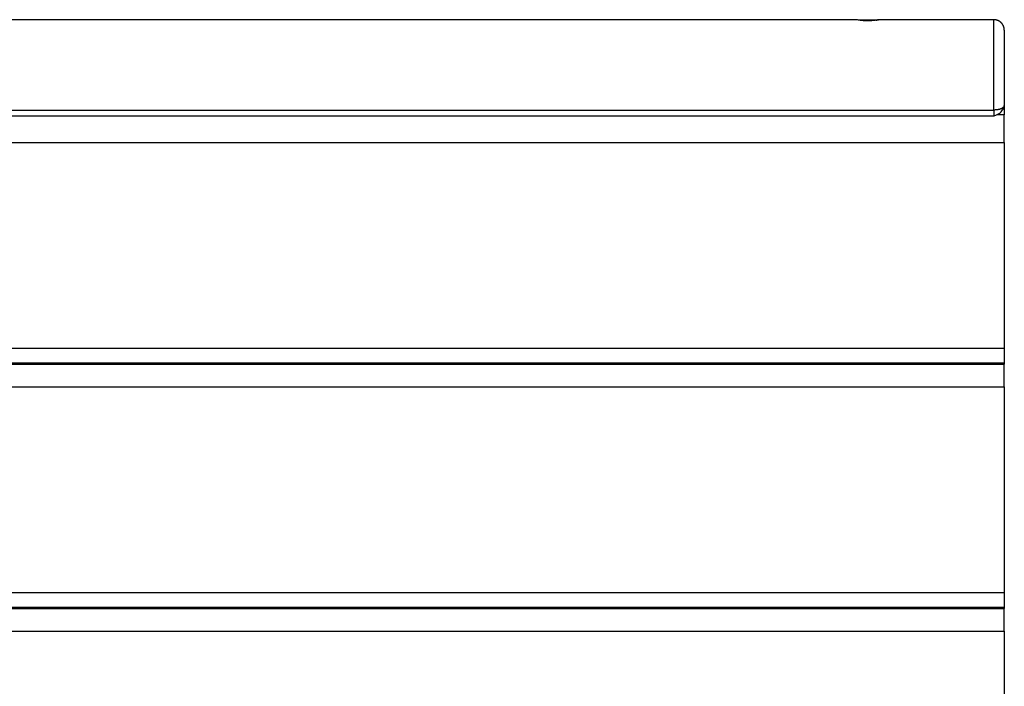
# Model space of a CAD drawing. Units: inches. Extents: x 76 to 138, y 90 to 190.
# Drawn here: x 103 to 107, y 180 to 183 of the extents above; entities that cross this region are included whole.
import ezdxf

# ---------------------------------------------------------------- set-up
doc = ezdxf.new("R2010")
doc.units = ezdxf.units.IN
doc.header["$MEASUREMENT"] = 0
doc.layers.add('Ebene 1', color=7, linetype='Continuous')

msp = doc.modelspace()

# ---------------------------------------------------------------- linework, layer by layer
at = {"layer": 'Ebene 1', "color": 179, "lineweight": 25, "true_color": 0x1a171b}
for points in [[(106.5597, 183.4227), (98.9848, 183.4227)], [(106.5597, 183.4227), (98.9848, 183.4227)], [(106.5597, 183.4227), (98.9848, 183.4227)], [(106.5597, 183.4227), (98.9848, 183.4227)], [(106.5597, 183.4227), (98.9848, 183.4227)], [(106.5597, 183.4227), (98.9848, 183.4227)], [(106.5597, 183.4227), (98.9848, 183.4227)], [(106.5597, 183.4227), (98.9848, 183.4227)], [(106.5597, 183.4227), (98.9848, 183.4227)], [(106.5597, 183.4227), (98.9848, 183.4227)], [(106.5597, 183.4227), (98.9848, 183.4227)], [(106.5597, 183.4227), (98.9848, 183.4227)], [(106.5597, 183.4227), (98.9848, 183.4227)], [(106.5597, 183.4227), (98.9848, 183.4227)], [(106.5597, 183.4227), (98.9848, 183.4227)], [(106.5597, 183.4227), (98.9848, 183.4227)], [(106.5597, 183.4227), (98.9848, 183.4227)], [(106.5597, 183.4227), (98.9848, 183.4227)], [(106.5597, 183.4227), (98.9848, 183.4227)], [(106.5597, 183.4227), (98.9848, 183.4227)], [(106.5597, 183.4227), (98.9848, 183.4227)], [(106.5597, 183.4227), (106.5597, 183.4227)], [(106.572, 183.4203), (106.572, 183.4203)], [(106.6123, 183.4203), (106.572, 183.4203)], [(106.6123, 183.4203), (106.572, 183.4203)], [(106.6123, 183.4203), (106.572, 183.4203)], [(106.6123, 183.4203), (106.572, 183.4203)], [(106.6123, 183.4203), (106.572, 183.4203)], [(106.6123, 183.4203), (106.572, 183.4203)], [(106.6123, 183.4203), (106.572, 183.4203)], [(106.6123, 183.4203), (106.572, 183.4203)], [(106.6123, 183.4203), (106.572, 183.4203)], [(106.6123, 183.4203), (106.572, 183.4203)], [(106.6123, 183.4203), (106.572, 183.4203)], [(106.6123, 183.4203), (106.572, 183.4203)], [(106.6123, 183.4203), (106.572, 183.4203)], [(106.6123, 183.4203), (106.572, 183.4203)], [(106.6123, 183.4203), (106.572, 183.4203)], [(106.6123, 183.4203), (106.572, 183.4203)], [(106.6123, 183.4203), (106.572, 183.4203)], [(106.6123, 183.4203), (106.572, 183.4203)], [(106.6123, 183.4203), (106.572, 183.4203)], [(106.6123, 183.4203), (106.572, 183.4203)], [(106.6123, 183.4203), (106.572, 183.4203)], [(106.6123, 183.4203), (106.6123, 183.4203)], [(106.6123, 183.4203), (106.6123, 183.4203)], [(106.6524, 183.4203), (106.6123, 183.4203)], [(106.6524, 183.4203), (106.6123, 183.4203)], [(106.6524, 183.4203), (106.6123, 183.4203)], [(106.6524, 183.4203), (106.6123, 183.4203)], [(106.6524, 183.4203), (106.6123, 183.4203)], [(106.6524, 183.4203), (106.6123, 183.4203)], [(106.6524, 183.4203), (106.6123, 183.4203)], [(106.6524, 183.4203), (106.6123, 183.4203)], [(106.6524, 183.4203), (106.6123, 183.4203)], [(106.6524, 183.4203), (106.6123, 183.4203)], [(106.6524, 183.4203), (106.6123, 183.4203)], [(106.6524, 183.4203), (106.6123, 183.4203)], [(106.6524, 183.4203), (106.6123, 183.4203)], [(106.6524, 183.4203), (106.6123, 183.4203)], [(106.6524, 183.4203), (106.6123, 183.4203)], [(106.6524, 183.4203), (106.6123, 183.4203)], [(106.6524, 183.4203), (106.6123, 183.4203)], [(106.6524, 183.4203), (106.6123, 183.4203)], [(106.6524, 183.4203), (106.6123, 183.4203)], [(106.6524, 183.4203), (106.6123, 183.4203)], [(106.6524, 183.4203), (106.6123, 183.4203)], [(106.6524, 183.4203), (106.6524, 183.4203)], [(106.6648, 183.4227), (106.6648, 183.4227)], [(107.2222, 183.4227), (106.6648, 183.4227)], [(107.2222, 183.4227), (106.6648, 183.4227)], [(107.2222, 183.4227), (106.6648, 183.4227)], [(107.2222, 183.4227), (106.6648, 183.4227)], [(107.2222, 183.4227), (106.6648, 183.4227)], [(107.2222, 183.4227), (106.6648, 183.4227)], [(107.2222, 183.4227), (106.6648, 183.4227)], [(107.2222, 183.4227), (106.6648, 183.4227)], [(107.2222, 183.4227), (106.6648, 183.4227)], [(107.2222, 183.4227), (106.6648, 183.4227)], [(107.2222, 183.4227), (106.6648, 183.4227)], [(107.2222, 183.4227), (106.6648, 183.4227)], [(107.2222, 183.4227), (106.6648, 183.4227)], [(107.2222, 183.4227), (106.6648, 183.4227)], [(107.2222, 183.4227), (106.6648, 183.4227)], [(107.2222, 183.4227), (106.6648, 183.4227)], [(107.2222, 183.4227), (106.6648, 183.4227)], [(107.2222, 183.4227), (106.6648, 183.4227)], [(107.2222, 183.4227), (106.6648, 183.4227)], [(107.2222, 183.4227), (106.6648, 183.4227)], [(107.2222, 183.4227), (106.6648, 183.4227)], [(107.2222, 183.4227), (107.2222, 183.4227)], [(107.2222, 183.4227), (107.2222, 183.4227)], [(107.2222, 182.9873), (107.2222, 183.4227)], [(107.2222, 182.9873), (107.2222, 183.4227)], [(107.2222, 182.9873), (107.2222, 183.4227)], [(107.2222, 182.9873), (107.2222, 183.4227)], [(107.2222, 182.9873), (107.2222, 183.4227)], [(107.2222, 182.9873), (107.2222, 183.4227)], [(107.2222, 182.9873), (107.2222, 183.4227)], [(107.2222, 182.9873), (107.2222, 183.4227)], [(107.2222, 182.9873), (107.2222, 183.4227)], [(107.2222, 182.9873), (107.2222, 183.4227)], [(107.2222, 182.9873), (107.2222, 183.4227)], [(107.2222, 182.9873), (107.2222, 183.4227)], [(107.2222, 182.9873), (107.2222, 183.4227)], [(107.2222, 182.9873), (107.2222, 183.4227)], [(107.2222, 182.9873), (107.2222, 183.4227)], [(107.2222, 182.9873), (107.2222, 183.4227)], [(107.2222, 182.9873), (107.2222, 183.4227)], [(107.2222, 182.9873), (107.2222, 183.4227)], [(107.2222, 182.9873), (107.2222, 183.4227)], [(107.2222, 182.9873), (107.2222, 183.4227)], [(107.2222, 182.9873), (107.2222, 183.4227)], [(107.2723, 183.3728), (107.2723, 183.3728)], [(107.2723, 183.3728), (107.2723, 183.0098)], [(107.2723, 183.3728), (107.2723, 183.0098)], [(107.2723, 183.3728), (107.2723, 183.0098)], [(107.2723, 183.3728), (107.2723, 183.0098)], [(107.2723, 183.3728), (107.2723, 183.0098)], [(107.2723, 183.3728), (107.2723, 183.0098)], [(107.2723, 183.3728), (107.2723, 183.0098)], [(107.2723, 183.3728), (107.2723, 183.0098)], [(107.2723, 183.3728), (107.2723, 183.0098)], [(107.2723, 183.3728), (107.2723, 183.0098)], [(107.2723, 183.3728), (107.2723, 183.0098)], [(107.2723, 183.3728), (107.2723, 183.0098)], [(107.2723, 183.3728), (107.2723, 183.0098)], [(107.2723, 183.3728), (107.2723, 183.0098)], [(107.2723, 183.3728), (107.2723, 183.0098)], [(107.2723, 183.3728), (107.2723, 183.0098)], [(107.2723, 183.3728), (107.2723, 183.0098)], [(107.2723, 183.3728), (107.2723, 183.0098)], [(107.2723, 183.3728), (107.2723, 183.0098)], [(107.2723, 183.3728), (107.2723, 183.0098)], [(107.2723, 183.3728), (107.2723, 183.0098)], [(98.6965, 182.9873), (107.2222, 182.9873)], [(98.6965, 182.9873), (107.2222, 182.9873)], [(98.6965, 182.9873), (107.2222, 182.9873)], [(98.6965, 182.9873), (107.2222, 182.9873)], [(98.6965, 182.9873), (107.2222, 182.9873)], [(98.6965, 182.9873), (107.2222, 182.9873)], [(98.6965, 182.9873), (107.2222, 182.9873)], [(98.6965, 182.9873), (107.2222, 182.9873)], [(98.6965, 182.9873), (107.2222, 182.9873)], [(98.6965, 182.9873), (107.2222, 182.9873)], [(98.6965, 182.9873), (107.2222, 182.9873)], [(98.6965, 182.9873), (107.2222, 182.9873)], [(98.6965, 182.9873), (107.2222, 182.9873)], [(98.6965, 182.9873), (107.2222, 182.9873)], [(98.6965, 182.9873), (107.2222, 182.9873)], [(98.6965, 182.9873), (107.2222, 182.9873)], [(98.6965, 182.9873), (107.2222, 182.9873)], [(98.6965, 182.9873), (107.2222, 182.9873)], [(98.6965, 182.9873), (107.2222, 182.9873)], [(98.6965, 182.9873), (107.2222, 182.9873)], [(98.6965, 182.9873), (107.2222, 182.9873)], [(107.2222, 182.9873), (107.2222, 182.9873)], [(107.2222, 182.9873), (107.2222, 182.9599)], [(107.2222, 182.9873), (107.2222, 182.9599)], [(107.2222, 182.9873), (107.2222, 182.9599)], [(107.2222, 182.9873), (107.2222, 182.9599)], [(107.2222, 182.9873), (107.2222, 182.9599)], [(107.2222, 182.9873), (107.2222, 182.9599)], [(107.2222, 182.9873), (107.2222, 182.9599)], [(107.2222, 182.9873), (107.2222, 182.9599)], [(107.2222, 182.9873), (107.2222, 182.9599)], [(107.2222, 182.9873), (107.2222, 182.9599)], [(107.2222, 182.9873), (107.2222, 182.9599)], [(107.2222, 182.9873), (107.2222, 182.9599)], [(107.2222, 182.9873), (107.2222, 182.9599)], [(107.2222, 182.9873), (107.2222, 182.9599)], [(107.2222, 182.9873), (107.2222, 182.9599)], [(107.2222, 182.9873), (107.2222, 182.9599)], [(107.2222, 182.9873), (107.2222, 182.9599)], [(107.2222, 182.9873), (107.2222, 182.9599)], [(107.2222, 182.9873), (107.2222, 182.9599)], [(107.2222, 182.9873), (107.2222, 182.9599)], [(107.2222, 182.9873), (107.2222, 182.9599)], [(107.2222, 182.9873), (107.2222, 182.9873)], [(107.2222, 182.9873), (107.2222, 182.9873)], [(107.2723, 183.0098), (107.2723, 183.0098)], [(107.2723, 183.0098), (107.2723, 183.0098)], [(107.2723, 183.0098), (107.2723, 182.9649)], [(107.2723, 183.0098), (107.2723, 182.9649)], [(107.2723, 183.0098), (107.2723, 182.9649)], [(107.2723, 183.0098), (107.2723, 182.9649)], [(107.2723, 183.0098), (107.2723, 182.9649)], [(107.2723, 183.0098), (107.2723, 182.9649)], [(107.2723, 183.0098), (107.2723, 182.9649)], [(107.2723, 183.0098), (107.2723, 182.9649)], [(107.2723, 183.0098), (107.2723, 182.9649)], [(107.2723, 183.0098), (107.2723, 182.9649)], [(107.2723, 183.0098), (107.2723, 182.9649)], [(107.2723, 183.0098), (107.2723, 182.9649)], [(107.2723, 183.0098), (107.2723, 182.9649)], [(107.2723, 183.0098), (107.2723, 182.9649)], [(107.2723, 183.0098), (107.2723, 182.9649)], [(107.2723, 183.0098), (107.2723, 182.9649)], [(107.2723, 183.0098), (107.2723, 182.9649)], [(107.2723, 183.0098), (107.2723, 182.9649)], [(107.2723, 183.0098), (107.2723, 182.9649)], [(107.2723, 183.0098), (107.2723, 182.9649)], [(107.2723, 183.0098), (107.2723, 182.9649)], [(98.7056, 182.9599), (107.2222, 182.9599)], [(98.7056, 182.9599), (107.2222, 182.9599)], [(98.7056, 182.9599), (107.2222, 182.9599)], [(98.7056, 182.9599), (107.2222, 182.9599)], [(98.7056, 182.9599), (107.2222, 182.9599)], [(98.7056, 182.9599), (107.2222, 182.9599)], [(98.7056, 182.9599), (107.2222, 182.9599)], [(98.7056, 182.9599), (107.2222, 182.9599)], [(98.7056, 182.9599), (107.2222, 182.9599)], [(98.7056, 182.9599), (107.2222, 182.9599)], [(98.7056, 182.9599), (107.2222, 182.9599)], [(98.7056, 182.9599), (107.2222, 182.9599)], [(98.7056, 182.9599), (107.2222, 182.9599)], [(98.7056, 182.9599), (107.2222, 182.9599)], [(98.7056, 182.9599), (107.2222, 182.9599)], [(98.7056, 182.9599), (107.2222, 182.9599)], [(98.7056, 182.9599), (107.2222, 182.9599)], [(98.7056, 182.9599), (107.2222, 182.9599)], [(98.7056, 182.9599), (107.2222, 182.9599)], [(98.7056, 182.9599), (107.2222, 182.9599)], [(98.7056, 182.9599), (107.2222, 182.9599)], [(107.2222, 182.9599), (107.2222, 182.9599)], [(107.2222, 182.9599), (107.2222, 182.9599)], [(107.2376, 182.9649), (107.2376, 182.9649)], [(107.2723, 182.9649), (107.2376, 182.9649)], [(107.2723, 182.9649), (107.2376, 182.9649)], [(107.2723, 182.9649), (107.2376, 182.9649)], [(107.2723, 182.9649), (107.2376, 182.9649)], [(107.2723, 182.9649), (107.2376, 182.9649)], [(107.2723, 182.9649), (107.2376, 182.9649)], [(107.2723, 182.9649), (107.2376, 182.9649)], [(107.2723, 182.9649), (107.2376, 182.9649)], [(107.2723, 182.9649), (107.2376, 182.9649)], [(107.2723, 182.9649), (107.2376, 182.9649)], [(107.2723, 182.9649), (107.2376, 182.9649)], [(107.2723, 182.9649), (107.2376, 182.9649)], [(107.2723, 182.9649), (107.2376, 182.9649)], [(107.2723, 182.9649), (107.2376, 182.9649)], [(107.2723, 182.9649), (107.2376, 182.9649)], [(107.2723, 182.9649), (107.2376, 182.9649)], [(107.2723, 182.9649), (107.2376, 182.9649)], [(107.2723, 182.9649), (107.2376, 182.9649)], [(107.2723, 182.9649), (107.2376, 182.9649)], [(107.2723, 182.9649), (107.2376, 182.9649)], [(107.2723, 182.9649), (107.2376, 182.9649)], [(107.2723, 182.9649), (107.2723, 182.9649)], [(107.2723, 182.8305), (107.2723, 182.9649)], [(107.2723, 182.8305), (107.2723, 182.9649)], [(107.2723, 182.8305), (107.2723, 182.9649)], [(107.2723, 182.8305), (107.2723, 182.9649)], [(107.2723, 182.8305), (107.2723, 182.9649)], [(107.2723, 182.8305), (107.2723, 182.9649)], [(107.2723, 182.8305), (107.2723, 182.9649)], [(107.2723, 182.8305), (107.2723, 182.9649)], [(107.2723, 182.8305), (107.2723, 182.9649)], [(107.2723, 182.8305), (107.2723, 182.9649)], [(107.2723, 182.8305), (107.2723, 182.9649)], [(107.2723, 182.8305), (107.2723, 182.9649)], [(107.2723, 182.8305), (107.2723, 182.9649)], [(107.2723, 182.8305), (107.2723, 182.9649)], [(107.2723, 182.8305), (107.2723, 182.9649)], [(107.2723, 182.8305), (107.2723, 182.9649)], [(107.2723, 182.8305), (107.2723, 182.9649)], [(107.2723, 182.8305), (107.2723, 182.9649)], [(107.2723, 182.8305), (107.2723, 182.9649)], [(107.2723, 182.8305), (107.2723, 182.9649)], [(107.2723, 182.8305), (107.2723, 182.9649)], [(107.2723, 182.9649), (107.2723, 182.9649)], [(107.2723, 182.9649), (107.2723, 182.9649)], [(98.6741, 182.8305), (107.2723, 182.8305)], [(98.6741, 182.8305), (107.2723, 182.8305)], [(98.6741, 182.8305), (107.2723, 182.8305)], [(98.6741, 182.8305), (107.2723, 182.8305)], [(98.6741, 182.8305), (107.2723, 182.8305)], [(98.6741, 182.8305), (107.2723, 182.8305)], [(98.6741, 182.8305), (107.2723, 182.8305)], [(98.6741, 182.8305), (107.2723, 182.8305)], [(98.6741, 182.8305), (107.2723, 182.8305)], [(98.6741, 182.8305), (107.2723, 182.8305)], [(98.6741, 182.8305), (107.2723, 182.8305)], [(98.6741, 182.8305), (107.2723, 182.8305)], [(98.6741, 182.8305), (107.2723, 182.8305)], [(98.6741, 182.8305), (107.2723, 182.8305)], [(98.6741, 182.8305), (107.2723, 182.8305)], [(98.6741, 182.8305), (107.2723, 182.8305)], [(98.6741, 182.8305), (107.2723, 182.8305)], [(98.6741, 182.8305), (107.2723, 182.8305)], [(98.6741, 182.8305), (107.2723, 182.8305)], [(98.6741, 182.8305), (107.2723, 182.8305)], [(98.6741, 182.8305), (107.2723, 182.8305)], [(107.2723, 182.8305), (107.2723, 182.8305)], [(107.2723, 182.8305), (107.2723, 182.8305)], [(107.2723, 182.8305), (107.2723, 181.8389)], [(107.2723, 182.8305), (107.2723, 181.8389)], [(107.2723, 182.8305), (107.2723, 181.8389)], [(107.2723, 182.8305), (107.2723, 181.8389)], [(107.2723, 182.8305), (107.2723, 181.8389)], [(107.2723, 182.8305), (107.2723, 181.8389)], [(107.2723, 182.8305), (107.2723, 181.8389)], [(107.2723, 182.8305), (107.2723, 181.8389)], [(107.2723, 182.8305), (107.2723, 181.8389)], [(107.2723, 182.8305), (107.2723, 181.8389)], [(107.2723, 182.8305), (107.2723, 181.8389)], [(107.2723, 182.8305), (107.2723, 181.8389)], [(107.2723, 182.8305), (107.2723, 181.8389)], [(107.2723, 182.8305), (107.2723, 181.8389)], [(107.2723, 182.8305), (107.2723, 181.8389)], [(107.2723, 182.8305), (107.2723, 181.8389)], [(107.2723, 182.8305), (107.2723, 181.8389)], [(107.2723, 182.8305), (107.2723, 181.8389)], [(107.2723, 182.8305), (107.2723, 181.8389)], [(107.2723, 182.8305), (107.2723, 181.8389)], [(107.2723, 182.8305), (107.2723, 181.8389)], [(107.2723, 182.8305), (107.2723, 182.8305)], [(98.2722, 181.8389), (107.2723, 181.8389)], [(98.2722, 181.8389), (107.2723, 181.8389)], [(98.2722, 181.8389), (107.2723, 181.8389)], [(98.2722, 181.8389), (107.2723, 181.8389)], [(98.2722, 181.8389), (107.2723, 181.8389)], [(98.2722, 181.8389), (107.2723, 181.8389)], [(98.2722, 181.8389), (107.2723, 181.8389)], [(98.2722, 181.8389), (107.2723, 181.8389)], [(98.2722, 181.8389), (107.2723, 181.8389)], [(98.2722, 181.8389), (107.2723, 181.8389)], [(98.2722, 181.8389), (107.2723, 181.8389)], [(98.2722, 181.8389), (107.2723, 181.8389)], [(98.2722, 181.8389), (107.2723, 181.8389)], [(98.2722, 181.8389), (107.2723, 181.8389)], [(98.2722, 181.8389), (107.2723, 181.8389)], [(98.2722, 181.8389), (107.2723, 181.8389)], [(98.2722, 181.8389), (107.2723, 181.8389)], [(98.2722, 181.8389), (107.2723, 181.8389)], [(98.2722, 181.8389), (107.2723, 181.8389)], [(98.2722, 181.8389), (107.2723, 181.8389)], [(98.2722, 181.8389), (107.2723, 181.8389)], [(107.2723, 181.8389), (107.2723, 181.8389)], [(107.2723, 181.8389), (107.2723, 181.8389)], [(107.2723, 181.8389), (107.2723, 181.7684)], [(107.2723, 181.8389), (107.2723, 181.7684)], [(107.2723, 181.8389), (107.2723, 181.7684)], [(107.2723, 181.8389), (107.2723, 181.7684)], [(107.2723, 181.8389), (107.2723, 181.7684)], [(107.2723, 181.8389), (107.2723, 181.7684)], [(107.2723, 181.8389), (107.2723, 181.7684)], [(107.2723, 181.8389), (107.2723, 181.7684)], [(107.2723, 181.8389), (107.2723, 181.7684)], [(107.2723, 181.8389), (107.2723, 181.7684)], [(107.2723, 181.8389), (107.2723, 181.7684)], [(107.2723, 181.8389), (107.2723, 181.7684)], [(107.2723, 181.8389), (107.2723, 181.7684)], [(107.2723, 181.8389), (107.2723, 181.7684)], [(107.2723, 181.8389), (107.2723, 181.7684)], [(107.2723, 181.8389), (107.2723, 181.7684)], [(107.2723, 181.8389), (107.2723, 181.7684)], [(107.2723, 181.8389), (107.2723, 181.7684)], [(107.2723, 181.8389), (107.2723, 181.7684)], [(107.2723, 181.8389), (107.2723, 181.7684)], [(107.2723, 181.8389), (107.2723, 181.7684)], [(107.2723, 181.8389), (107.2723, 181.8389)], [(98.2722, 181.7684), (107.2723, 181.7684)], [(98.2722, 181.7684), (107.2723, 181.7684)], [(98.2722, 181.7684), (107.2723, 181.7684)], [(98.2722, 181.7684), (107.2723, 181.7684)], [(98.2722, 181.7684), (107.2723, 181.7684)], [(98.2722, 181.7684), (107.2723, 181.7684)], [(98.2722, 181.7684), (107.2723, 181.7684)], [(98.2722, 181.7684), (107.2723, 181.7684)], [(98.2722, 181.7684), (107.2723, 181.7684)], [(98.2722, 181.7684), (107.2723, 181.7684)], [(98.2722, 181.7684), (107.2723, 181.7684)], [(98.2722, 181.7684), (107.2723, 181.7684)], [(98.2722, 181.7684), (107.2723, 181.7684)], [(98.2722, 181.7684), (107.2723, 181.7684)], [(98.2722, 181.7684), (107.2723, 181.7684)], [(98.2722, 181.7684), (107.2723, 181.7684)], [(98.2722, 181.7684), (107.2723, 181.7684)], [(98.2722, 181.7684), (107.2723, 181.7684)], [(98.2722, 181.7684), (107.2723, 181.7684)], [(98.2722, 181.7684), (107.2723, 181.7684)], [(98.2722, 181.7684), (107.2723, 181.7684)], [(98.2722, 181.7624), (107.2723, 181.7624)], [(98.2722, 181.7624), (107.2723, 181.7624)], [(98.2722, 181.7624), (107.2723, 181.7624)], [(98.2722, 181.7624), (107.2723, 181.7624)], [(98.2722, 181.7624), (107.2723, 181.7624)], [(98.2722, 181.7624), (107.2723, 181.7624)], [(98.2722, 181.7624), (107.2723, 181.7624)], [(98.2722, 181.7624), (107.2723, 181.7624)], [(98.2722, 181.7624), (107.2723, 181.7624)], [(98.2722, 181.7624), (107.2723, 181.7624)], [(98.2722, 181.7624), (107.2723, 181.7624)], [(98.2722, 181.7624), (107.2723, 181.7624)], [(98.2722, 181.7624), (107.2723, 181.7624)], [(98.2722, 181.7624), (107.2723, 181.7624)], [(98.2722, 181.7624), (107.2723, 181.7624)], [(98.2722, 181.7624), (107.2723, 181.7624)], [(98.2722, 181.7624), (107.2723, 181.7624)], [(98.2722, 181.7624), (107.2723, 181.7624)], [(98.2722, 181.7624), (107.2723, 181.7624)], [(98.2722, 181.7624), (107.2723, 181.7624)], [(98.2722, 181.7624), (107.2723, 181.7624)], [(107.2723, 181.7684), (107.2723, 181.7684)], [(107.2723, 181.7684), (107.2723, 181.7684)], [(107.2723, 181.7684), (107.2723, 181.7624)], [(107.2723, 181.7684), (107.2723, 181.7624)], [(107.2723, 181.7684), (107.2723, 181.7624)], [(107.2723, 181.7684), (107.2723, 181.7624)], [(107.2723, 181.7684), (107.2723, 181.7624)], [(107.2723, 181.7684), (107.2723, 181.7624)], [(107.2723, 181.7684), (107.2723, 181.7624)], [(107.2723, 181.7684), (107.2723, 181.7624)], [(107.2723, 181.7684), (107.2723, 181.7624)], [(107.2723, 181.7684), (107.2723, 181.7624)], [(107.2723, 181.7684), (107.2723, 181.7624)], [(107.2723, 181.7684), (107.2723, 181.7624)], [(107.2723, 181.7684), (107.2723, 181.7624)], [(107.2723, 181.7684), (107.2723, 181.7624)], [(107.2723, 181.7684), (107.2723, 181.7624)], [(107.2723, 181.7684), (107.2723, 181.7624)], [(107.2723, 181.7684), (107.2723, 181.7624)], [(107.2723, 181.7684), (107.2723, 181.7624)], [(107.2723, 181.7684), (107.2723, 181.7624)], [(107.2723, 181.7684), (107.2723, 181.7624)], [(107.2723, 181.7684), (107.2723, 181.7624)], [(107.2723, 181.7684), (107.2723, 181.7684)], [(107.2723, 181.7624), (107.2723, 181.7624)], [(107.2723, 181.7624), (107.2723, 181.7624)], [(107.2723, 181.7624), (107.2723, 181.7624)], [(107.2723, 181.6527), (107.2723, 181.7624)], [(107.2723, 181.6527), (107.2723, 181.7624)], [(107.2723, 181.6527), (107.2723, 181.7624)], [(107.2723, 181.6527), (107.2723, 181.7624)], [(107.2723, 181.6527), (107.2723, 181.7624)], [(107.2723, 181.6527), (107.2723, 181.7624)], [(107.2723, 181.6527), (107.2723, 181.7624)], [(107.2723, 181.6527), (107.2723, 181.7624)], [(107.2723, 181.6527), (107.2723, 181.7624)], [(107.2723, 181.6527), (107.2723, 181.7624)], [(107.2723, 181.6527), (107.2723, 181.7624)], [(107.2723, 181.6527), (107.2723, 181.7624)], [(107.2723, 181.6527), (107.2723, 181.7624)], [(107.2723, 181.6527), (107.2723, 181.7624)], [(107.2723, 181.6527), (107.2723, 181.7624)], [(107.2723, 181.6527), (107.2723, 181.7624)], [(107.2723, 181.6527), (107.2723, 181.7624)], [(107.2723, 181.6527), (107.2723, 181.7624)], [(107.2723, 181.6527), (107.2723, 181.7624)], [(107.2723, 181.6527), (107.2723, 181.7624)], [(107.2723, 181.6527), (107.2723, 181.7624)], [(98.2722, 181.6527), (107.2723, 181.6527)], [(98.2722, 181.6527), (107.2723, 181.6527)], [(98.2722, 181.6527), (107.2723, 181.6527)], [(98.2722, 181.6527), (107.2723, 181.6527)], [(98.2722, 181.6527), (107.2723, 181.6527)], [(98.2722, 181.6527), (107.2723, 181.6527)], [(98.2722, 181.6527), (107.2723, 181.6527)], [(98.2722, 181.6527), (107.2723, 181.6527)], [(98.2722, 181.6527), (107.2723, 181.6527)], [(98.2722, 181.6527), (107.2723, 181.6527)], [(98.2722, 181.6527), (107.2723, 181.6527)], [(98.2722, 181.6527), (107.2723, 181.6527)], [(98.2722, 181.6527), (107.2723, 181.6527)], [(98.2722, 181.6527), (107.2723, 181.6527)], [(98.2722, 181.6527), (107.2723, 181.6527)], [(98.2722, 181.6527), (107.2723, 181.6527)], [(98.2722, 181.6527), (107.2723, 181.6527)], [(98.2722, 181.6527), (107.2723, 181.6527)], [(98.2722, 181.6527), (107.2723, 181.6527)], [(98.2722, 181.6527), (107.2723, 181.6527)], [(98.2722, 181.6527), (107.2723, 181.6527)], [(107.2723, 181.6527), (107.2723, 181.6527)], [(107.2723, 181.6527), (107.2723, 181.6527)], [(107.2723, 181.6527), (107.2723, 180.6612)], [(107.2723, 181.6527), (107.2723, 180.6612)], [(107.2723, 181.6527), (107.2723, 180.6612)], [(107.2723, 181.6527), (107.2723, 180.6612)], [(107.2723, 181.6527), (107.2723, 180.6612)], [(107.2723, 181.6527), (107.2723, 180.6612)], [(107.2723, 181.6527), (107.2723, 180.6612)], [(107.2723, 181.6527), (107.2723, 180.6612)], [(107.2723, 181.6527), (107.2723, 180.6612)], [(107.2723, 181.6527), (107.2723, 180.6612)], [(107.2723, 181.6527), (107.2723, 180.6612)], [(107.2723, 181.6527), (107.2723, 180.6612)], [(107.2723, 181.6527), (107.2723, 180.6612)], [(107.2723, 181.6527), (107.2723, 180.6612)], [(107.2723, 181.6527), (107.2723, 180.6612)], [(107.2723, 181.6527), (107.2723, 180.6612)], [(107.2723, 181.6527), (107.2723, 180.6612)], [(107.2723, 181.6527), (107.2723, 180.6612)], [(107.2723, 181.6527), (107.2723, 180.6612)], [(107.2723, 181.6527), (107.2723, 180.6612)], [(107.2723, 181.6527), (107.2723, 180.6612)], [(107.2723, 181.6527), (107.2723, 181.6527)], [(98.2722, 180.6612), (107.2723, 180.6612)], [(98.2722, 180.6612), (107.2723, 180.6612)], [(98.2722, 180.6612), (107.2723, 180.6612)], [(98.2722, 180.6612), (107.2723, 180.6612)], [(98.2722, 180.6612), (107.2723, 180.6612)], [(98.2722, 180.6612), (107.2723, 180.6612)], [(98.2722, 180.6612), (107.2723, 180.6612)], [(98.2722, 180.6612), (107.2723, 180.6612)], [(98.2722, 180.6612), (107.2723, 180.6612)], [(98.2722, 180.6612), (107.2723, 180.6612)], [(98.2722, 180.6612), (107.2723, 180.6612)], [(98.2722, 180.6612), (107.2723, 180.6612)], [(98.2722, 180.6612), (107.2723, 180.6612)], [(98.2722, 180.6612), (107.2723, 180.6612)], [(98.2722, 180.6612), (107.2723, 180.6612)], [(98.2722, 180.6612), (107.2723, 180.6612)], [(98.2722, 180.6612), (107.2723, 180.6612)], [(98.2722, 180.6612), (107.2723, 180.6612)], [(98.2722, 180.6612), (107.2723, 180.6612)], [(98.2722, 180.6612), (107.2723, 180.6612)], [(98.2722, 180.6612), (107.2723, 180.6612)], [(107.2723, 180.6612), (107.2723, 180.6612)], [(107.2723, 180.6612), (107.2723, 180.6612)], [(107.2723, 180.6612), (107.2723, 180.5905)], [(107.2723, 180.6612), (107.2723, 180.5905)], [(107.2723, 180.6612), (107.2723, 180.5905)], [(107.2723, 180.6612), (107.2723, 180.5905)], [(107.2723, 180.6612), (107.2723, 180.5905)], [(107.2723, 180.6612), (107.2723, 180.5905)], [(107.2723, 180.6612), (107.2723, 180.5905)], [(107.2723, 180.6612), (107.2723, 180.5905)], [(107.2723, 180.6612), (107.2723, 180.5905)], [(107.2723, 180.6612), (107.2723, 180.5905)], [(107.2723, 180.6612), (107.2723, 180.5905)], [(107.2723, 180.6612), (107.2723, 180.5905)], [(107.2723, 180.6612), (107.2723, 180.5905)], [(107.2723, 180.6612), (107.2723, 180.5905)], [(107.2723, 180.6612), (107.2723, 180.5905)], [(107.2723, 180.6612), (107.2723, 180.5905)], [(107.2723, 180.6612), (107.2723, 180.5905)], [(107.2723, 180.6612), (107.2723, 180.5905)], [(107.2723, 180.6612), (107.2723, 180.5905)], [(107.2723, 180.6612), (107.2723, 180.5905)], [(107.2723, 180.6612), (107.2723, 180.5905)], [(107.2723, 180.6612), (107.2723, 180.6612)], [(98.2722, 180.5905), (107.2723, 180.5905)], [(98.2722, 180.5905), (107.2723, 180.5905)], [(98.2722, 180.5905), (107.2723, 180.5905)], [(98.2722, 180.5905), (107.2723, 180.5905)], [(98.2722, 180.5905), (107.2723, 180.5905)], [(98.2722, 180.5905), (107.2723, 180.5905)], [(98.2722, 180.5905), (107.2723, 180.5905)], [(98.2722, 180.5905), (107.2723, 180.5905)], [(98.2722, 180.5905), (107.2723, 180.5905)], [(98.2722, 180.5905), (107.2723, 180.5905)], [(98.2722, 180.5905), (107.2723, 180.5905)], [(98.2722, 180.5905), (107.2723, 180.5905)], [(98.2722, 180.5905), (107.2723, 180.5905)], [(98.2722, 180.5905), (107.2723, 180.5905)], [(98.2722, 180.5905), (107.2723, 180.5905)], [(98.2722, 180.5905), (107.2723, 180.5905)], [(98.2722, 180.5905), (107.2723, 180.5905)], [(98.2722, 180.5905), (107.2723, 180.5905)], [(98.2722, 180.5905), (107.2723, 180.5905)], [(98.2722, 180.5905), (107.2723, 180.5905)], [(98.2722, 180.5905), (107.2723, 180.5905)], [(98.2722, 180.5847), (107.2723, 180.5847)], [(98.2722, 180.5847), (107.2723, 180.5847)], [(98.2722, 180.5847), (107.2723, 180.5847)], [(98.2722, 180.5847), (107.2723, 180.5847)], [(98.2722, 180.5847), (107.2723, 180.5847)], [(98.2722, 180.5847), (107.2723, 180.5847)], [(98.2722, 180.5847), (107.2723, 180.5847)], [(98.2722, 180.5847), (107.2723, 180.5847)], [(98.2722, 180.5847), (107.2723, 180.5847)], [(98.2722, 180.5847), (107.2723, 180.5847)], [(98.2722, 180.5847), (107.2723, 180.5847)], [(98.2722, 180.5847), (107.2723, 180.5847)], [(98.2722, 180.5847), (107.2723, 180.5847)], [(98.2722, 180.5847), (107.2723, 180.5847)], [(98.2722, 180.5847), (107.2723, 180.5847)], [(98.2722, 180.5847), (107.2723, 180.5847)], [(98.2722, 180.5847), (107.2723, 180.5847)], [(98.2722, 180.5847), (107.2723, 180.5847)], [(98.2722, 180.5847), (107.2723, 180.5847)], [(98.2722, 180.5847), (107.2723, 180.5847)], [(98.2722, 180.5847), (107.2723, 180.5847)], [(107.2723, 180.5905), (107.2723, 180.5905)], [(107.2723, 180.5905), (107.2723, 180.5905)], [(107.2723, 180.5905), (107.2723, 180.5847)], [(107.2723, 180.5905), (107.2723, 180.5847)], [(107.2723, 180.5905), (107.2723, 180.5847)], [(107.2723, 180.5905), (107.2723, 180.5847)], [(107.2723, 180.5905), (107.2723, 180.5847)], [(107.2723, 180.5905), (107.2723, 180.5847)], [(107.2723, 180.5905), (107.2723, 180.5847)], [(107.2723, 180.5905), (107.2723, 180.5847)], [(107.2723, 180.5905), (107.2723, 180.5847)], [(107.2723, 180.5905), (107.2723, 180.5847)], [(107.2723, 180.5905), (107.2723, 180.5847)], [(107.2723, 180.5905), (107.2723, 180.5847)], [(107.2723, 180.5905), (107.2723, 180.5847)], [(107.2723, 180.5905), (107.2723, 180.5847)], [(107.2723, 180.5905), (107.2723, 180.5847)], [(107.2723, 180.5905), (107.2723, 180.5847)], [(107.2723, 180.5905), (107.2723, 180.5847)], [(107.2723, 180.5905), (107.2723, 180.5847)], [(107.2723, 180.5905), (107.2723, 180.5847)], [(107.2723, 180.5905), (107.2723, 180.5847)], [(107.2723, 180.5905), (107.2723, 180.5847)], [(107.2723, 180.5905), (107.2723, 180.5905)], [(107.2723, 180.5847), (107.2723, 180.5847)], [(107.2723, 180.4748), (107.2723, 180.5847)], [(107.2723, 180.4748), (107.2723, 180.5847)], [(107.2723, 180.4748), (107.2723, 180.5847)], [(107.2723, 180.4748), (107.2723, 180.5847)], [(107.2723, 180.4748), (107.2723, 180.5847)], [(107.2723, 180.4748), (107.2723, 180.5847)], [(107.2723, 180.4748), (107.2723, 180.5847)], [(107.2723, 180.4748), (107.2723, 180.5847)], [(107.2723, 180.4748), (107.2723, 180.5847)], [(107.2723, 180.4748), (107.2723, 180.5847)], [(107.2723, 180.4748), (107.2723, 180.5847)], [(107.2723, 180.4748), (107.2723, 180.5847)], [(107.2723, 180.4748), (107.2723, 180.5847)], [(107.2723, 180.4748), (107.2723, 180.5847)], [(107.2723, 180.4748), (107.2723, 180.5847)], [(107.2723, 180.4748), (107.2723, 180.5847)], [(107.2723, 180.4748), (107.2723, 180.5847)], [(107.2723, 180.4748), (107.2723, 180.5847)], [(107.2723, 180.4748), (107.2723, 180.5847)], [(107.2723, 180.4748), (107.2723, 180.5847)], [(107.2723, 180.4748), (107.2723, 180.5847)], [(107.2723, 180.5847), (107.2723, 180.5847)], [(107.2723, 180.5847), (107.2723, 180.5847)], [(98.2722, 180.4748), (107.2723, 180.4748)], [(98.2722, 180.4748), (107.2723, 180.4748)], [(98.2722, 180.4748), (107.2723, 180.4748)], [(98.2722, 180.4748), (107.2723, 180.4748)], [(98.2722, 180.4748), (107.2723, 180.4748)], [(98.2722, 180.4748), (107.2723, 180.4748)], [(98.2722, 180.4748), (107.2723, 180.4748)], [(98.2722, 180.4748), (107.2723, 180.4748)], [(98.2722, 180.4748), (107.2723, 180.4748)], [(98.2722, 180.4748), (107.2723, 180.4748)], [(98.2722, 180.4748), (107.2723, 180.4748)], [(98.2722, 180.4748), (107.2723, 180.4748)], [(98.2722, 180.4748), (107.2723, 180.4748)], [(98.2722, 180.4748), (107.2723, 180.4748)], [(98.2722, 180.4748), (107.2723, 180.4748)], [(98.2722, 180.4748), (107.2723, 180.4748)], [(98.2722, 180.4748), (107.2723, 180.4748)], [(98.2722, 180.4748), (107.2723, 180.4748)], [(98.2722, 180.4748), (107.2723, 180.4748)], [(98.2722, 180.4748), (107.2723, 180.4748)], [(98.2722, 180.4748), (107.2723, 180.4748)], [(107.2723, 180.4748), (107.2723, 180.4748)], [(107.2723, 180.4748), (107.2723, 180.4748)], [(107.2723, 180.4748), (107.2723, 179.4834)], [(107.2723, 180.4748), (107.2723, 179.4834)], [(107.2723, 180.4748), (107.2723, 179.4834)], [(107.2723, 180.4748), (107.2723, 179.4834)], [(107.2723, 180.4748), (107.2723, 179.4834)], [(107.2723, 180.4748), (107.2723, 179.4834)], [(107.2723, 180.4748), (107.2723, 179.4834)], [(107.2723, 180.4748), (107.2723, 179.4834)], [(107.2723, 180.4748), (107.2723, 179.4834)], [(107.2723, 180.4748), (107.2723, 179.4834)], [(107.2723, 180.4748), (107.2723, 179.4834)], [(107.2723, 180.4748), (107.2723, 179.4834)], [(107.2723, 180.4748), (107.2723, 179.4834)], [(107.2723, 180.4748), (107.2723, 179.4834)], [(107.2723, 180.4748), (107.2723, 179.4834)], [(107.2723, 180.4748), (107.2723, 179.4834)], [(107.2723, 180.4748), (107.2723, 179.4834)], [(107.2723, 180.4748), (107.2723, 179.4834)], [(107.2723, 180.4748), (107.2723, 179.4834)], [(107.2723, 180.4748), (107.2723, 179.4834)], [(107.2723, 180.4748), (107.2723, 179.4834)], [(107.2723, 180.4748), (107.2723, 180.4748)]]:
    msp.add_lwpolyline(points, dxfattribs=at)
for points, knots in [([(106.6123, 183.4171), (106.6088, 183.4171), (106.6054, 183.4172), (106.6021, 183.4172), (106.5987, 183.4174), (106.5954, 183.4176), (106.5923, 183.4179), (106.5859, 183.4184), (106.5802, 183.4193), (106.5754, 183.42), (106.5704, 183.4207), (106.5666, 183.4214), (106.5639, 183.4219), (106.5611, 183.4224), (106.5597, 183.4227), (106.5597, 183.4227), (106.5597, 183.4227), (106.5597, 183.4227), (106.5597, 183.4227)], [0, 0, 0, 0, 1, 1, 1, 2, 2, 2, 3, 3, 3, 4, 4, 4, 5, 5, 5, 6, 6, 6, 6]), ([(106.6648, 183.4227), (106.6648, 183.4227), (106.6634, 183.4224), (106.6608, 183.4219), (106.6581, 183.4214), (106.6543, 183.4207), (106.6493, 183.42), (106.6447, 183.4193), (106.6388, 183.4184), (106.6324, 183.4179), (106.6292, 183.4177), (106.6259, 183.4174), (106.6224, 183.4172), (106.6192, 183.4172), (106.6157, 183.4171), (106.6123, 183.4171)], [0, 0, 0, 0, 1, 1, 1, 2, 2, 2, 3, 3, 3, 4, 4, 4, 5, 5, 5, 5]), ([(106.6524, 183.4203), (106.656, 183.421), (106.6588, 183.4215), (106.6608, 183.4219), (106.6634, 183.4224), (106.6648, 183.4227), (106.6648, 183.4227), (106.6648, 183.4227), (106.6648, 183.4227), (106.6648, 183.4227)], [0, 0, 0, 0, 1, 1, 1, 2, 2, 2, 3, 3, 3, 3]), ([(107.2723, 183.3728), (107.2723, 183.3728), (107.2722, 183.3752), (107.2722, 183.3752), (107.2722, 183.3759), (107.272, 183.3767), (107.272, 183.3776), (107.272, 183.3783), (107.2718, 183.3793), (107.2717, 183.38), (107.2717, 183.3809), (107.2715, 183.3816), (107.2713, 183.3824), (107.2711, 183.3833), (107.271, 183.3842), (107.2708, 183.3848), (107.2705, 183.3859), (107.2703, 183.3866), (107.2701, 183.3874), (107.2698, 183.3883), (107.2694, 183.3892), (107.2692, 183.39), (107.2689, 183.3907), (107.2686, 183.3916), (107.2682, 183.3924), (107.2679, 183.3933), (107.2675, 183.394), (107.267, 183.3948), (107.2667, 183.3957), (107.2663, 183.3964), (107.2658, 183.3972), (107.2655, 183.3979), (107.2649, 183.3988), (107.2644, 183.3995), (107.2639, 183.4003), (107.2634, 183.401), (107.263, 183.4019), (107.2624, 183.4026), (107.2618, 183.4033), (107.2613, 183.4041), (107.2606, 183.4047), (107.2601, 183.4055), (107.2594, 183.4062), (107.2589, 183.4069), (107.2582, 183.4074), (107.2575, 183.4081), (107.257, 183.4088), (107.2563, 183.4095), (107.2556, 183.41), (107.255, 183.4107), (107.2541, 183.4112), (107.2534, 183.4119), (107.2527, 183.4124), (107.252, 183.4129), (107.2513, 183.4134), (107.2506, 183.414), (107.2498, 183.4145), (107.2491, 183.415), (107.2482, 183.4155), (107.2475, 183.4159), (107.2467, 183.4164), (107.2458, 183.4169), (107.2451, 183.4172), (107.2444, 183.4176), (107.2434, 183.4181), (107.2427, 183.4184), (107.2419, 183.4188), (107.241, 183.4191), (107.2401, 183.4195), (107.2394, 183.4196), (107.2386, 183.42), (107.2377, 183.4203), (107.237, 183.4205), (107.2362, 183.4207), (107.2355, 183.421), (107.2348, 183.4212), (107.2339, 183.4214), (107.2329, 183.4217), (107.232, 183.4219), (107.2305, 183.4221), (107.2291, 183.4222), (107.2277, 183.4224), (107.2258, 183.4226), (107.2241, 183.4227), (107.2222, 183.4227)], [0, 0, 0, 0, 1, 1, 1, 2, 2, 2, 3, 3, 3, 4, 4, 4, 5, 5, 5, 6, 6, 6, 7, 7, 7, 8, 8, 8, 9, 9, 9, 10, 10, 10, 11, 11, 11, 12, 12, 12, 13, 13, 13, 14, 14, 14, 15, 15, 15, 16, 16, 16, 17, 17, 17, 18, 18, 18, 19, 19, 19, 20, 20, 20, 21, 21, 21, 22, 22, 22, 23, 23, 23, 24, 24, 24, 25, 25, 25, 26, 26, 26, 27, 27, 27, 28, 28, 28, 28]), ([(107.2222, 182.9599), (107.2224, 182.9599), (107.2226, 182.9599), (107.2226, 182.9599), (107.2231, 182.9601), (107.2236, 182.9601), (107.2241, 182.9602), (107.2252, 182.9606), (107.2262, 182.9608), (107.2272, 182.9611), (107.2298, 182.9618), (107.2322, 182.9628), (107.2348, 182.9637), (107.2393, 182.9656), (107.2436, 182.9678), (107.2477, 182.9706), (107.2541, 182.9752), (107.2599, 182.9809), (107.2644, 182.9876), (107.268, 182.9931), (107.2708, 182.9993), (107.272, 183.0059), (107.2722, 183.0073), (107.2723, 183.0085), (107.2723, 183.0098)], [0, 0, 0, 0, 1, 1, 1, 2, 2, 2, 3, 3, 3, 4, 4, 4, 5, 5, 5, 6, 6, 6, 7, 7, 7, 8, 8, 8, 8]), ([(107.2723, 183.0098), (107.2723, 183.0098), (107.2722, 183.0086), (107.2722, 183.0086), (107.2722, 183.0085), (107.272, 183.008), (107.272, 183.0076), (107.272, 183.0073), (107.2718, 183.0069), (107.2717, 183.0066), (107.2717, 183.0062), (107.2715, 183.0059), (107.2713, 183.0054), (107.2711, 183.005), (107.271, 183.0047), (107.2708, 183.0043), (107.2705, 183.004), (107.2703, 183.0035), (107.2701, 183.0031), (107.2698, 183.0028), (107.2694, 183.0024), (107.2692, 183.0021), (107.2689, 183.0017), (107.2686, 183.0014), (107.2682, 183.0009), (107.2679, 183.0007), (107.2675, 183.0002), (107.267, 182.9999), (107.2667, 182.9995), (107.2663, 182.9992), (107.2658, 182.9988), (107.2655, 182.9985), (107.2649, 182.998), (107.2644, 182.9978), (107.2639, 182.9974), (107.2634, 182.9971), (107.263, 182.9968), (107.2624, 182.9962), (107.2618, 182.9961), (107.2613, 182.9957), (107.2606, 182.9954), (107.2601, 182.9952), (107.2594, 182.9949), (107.2589, 182.9945), (107.2582, 182.9942), (107.2575, 182.9938), (107.257, 182.9935), (107.2563, 182.9933), (107.2556, 182.993), (107.255, 182.9928), (107.2541, 182.9924), (107.2534, 182.9923), (107.2527, 182.9919), (107.252, 182.9918), (107.2513, 182.9914), (107.2506, 182.9912), (107.2498, 182.9911), (107.2491, 182.9907), (107.2482, 182.9906), (107.2475, 182.9904), (107.2467, 182.99), (107.2458, 182.9899), (107.2451, 182.9897), (107.2444, 182.9897), (107.2434, 182.9893), (107.2427, 182.9892), (107.2419, 182.989), (107.241, 182.989), (107.2401, 182.9887), (107.2394, 182.9887), (107.2386, 182.9885), (107.2377, 182.9883), (107.237, 182.9883), (107.2362, 182.9881), (107.2355, 182.988), (107.2348, 182.988), (107.2338, 182.9878), (107.2329, 182.9878), (107.232, 182.9878), (107.2305, 182.9876), (107.2291, 182.9876), (107.2277, 182.9875), (107.2258, 182.9873), (107.2241, 182.9873), (107.2222, 182.9873)], [0, 0, 0, 0, 1, 1, 1, 2, 2, 2, 3, 3, 3, 4, 4, 4, 5, 5, 5, 6, 6, 6, 7, 7, 7, 8, 8, 8, 9, 9, 9, 10, 10, 10, 11, 11, 11, 12, 12, 12, 13, 13, 13, 14, 14, 14, 15, 15, 15, 16, 16, 16, 17, 17, 17, 18, 18, 18, 19, 19, 19, 20, 20, 20, 21, 21, 21, 22, 22, 22, 23, 23, 23, 24, 24, 24, 25, 25, 25, 26, 26, 26, 27, 27, 27, 28, 28, 28, 28])]:
    msp.add_open_spline(points, degree=3, knots=knots, dxfattribs=at)

doc.saveas('drawing.dxf')
